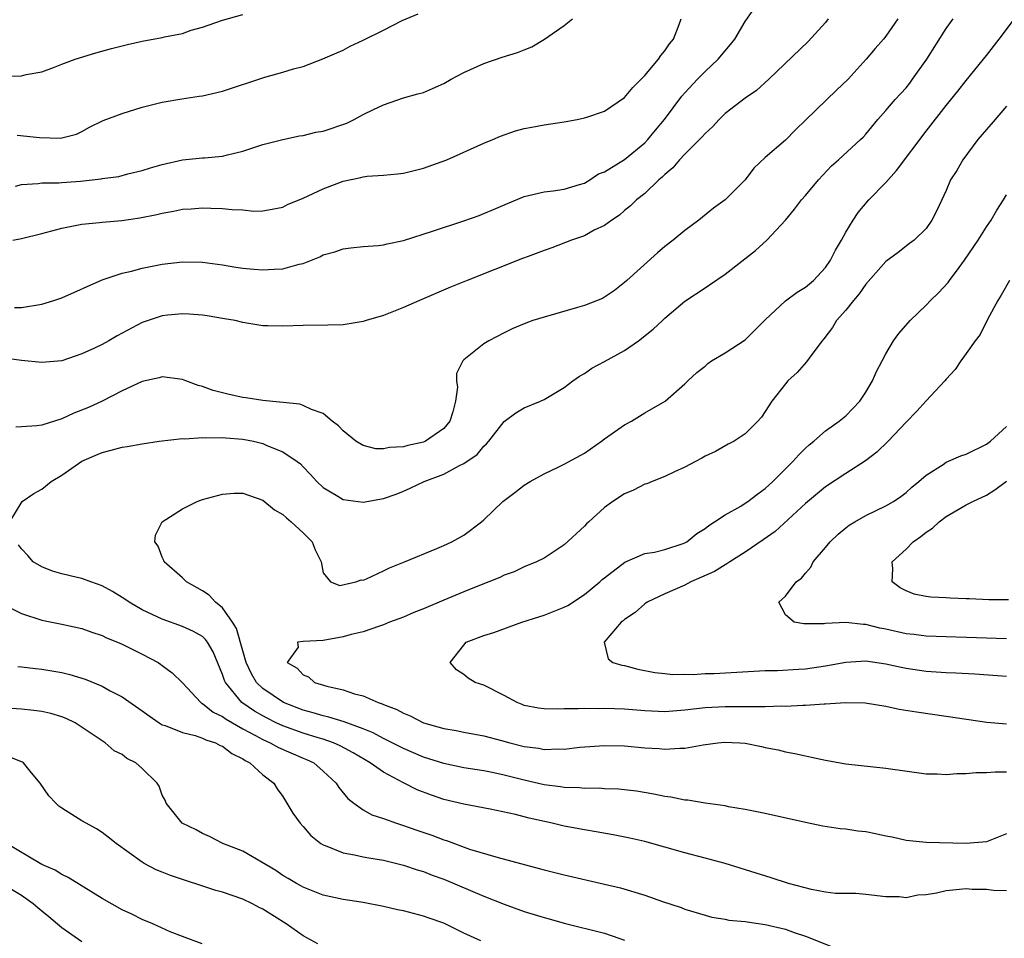
# Model space of a CAD drawing. Units: inches. Extents: x 2568000 to 2571000, y 1539000 to 1542000.
# Drawn here: x 2568355 to 2568453, y 1540282 to 1540373 of the extents above; entities that cross this region are included whole.
import ezdxf

# ---------------------------------------------------------------- set-up
doc = ezdxf.new("R2010")
doc.units = ezdxf.units.IN
doc.header["$MEASUREMENT"] = 0
doc.layers.add('LD25681539_2ft', color=95, linetype='Continuous')

msp = doc.modelspace()

# ---------------------------------------------------------------- linework, layer by layer
at = {"layer": 'LD25681539_2ft'}
for points, elevation in [([(2568354.298, 1540344.298), (2568355, 1540344.288), (2568357, 1540344.624), (2568358.215, 1540345), (2568359, 1540345.279), (2568363, 1540347.06), (2568365, 1540347.71), (2568365.92, 1540347.919), (2568367, 1540348.209), (2568369, 1540348.622), (2568371, 1540348.855), (2568373, 1540348.823), (2568375, 1540348.554), (2568376.318, 1540348.318), (2568377, 1540348.226), (2568378.106, 1540348.106), (2568379, 1540348.042), (2568380.126, 1540348.126), (2568381, 1540348.162), (2568382.626, 1540348.626), (2568383, 1540348.692), (2568383.833, 1540349), (2568384.667, 1540349.333), (2568385, 1540349.529), (2568386.16, 1540349.84), (2568387, 1540350.147), (2568387.761, 1540350.239), (2568389, 1540350.361), (2568390.471, 1540350.471), (2568391, 1540350.54), (2568391.363, 1540350.637), (2568393, 1540350.97), (2568395.897, 1540351.897), (2568399, 1540352.929), (2568400.533, 1540353.467), (2568401, 1540353.643), (2568401.957, 1540354.042), (2568403.342, 1540354.658), (2568405, 1540355.351), (2568405.428, 1540355.428), (2568407, 1540355.814), (2568407.893, 1540355.893), (2568409, 1540356.064), (2568410.526, 1540356.526), (2568411, 1540356.686), (2568411.535, 1540357), (2568412.415, 1540357.585), (2568413, 1540357.813), (2568415, 1540359.019), (2568417, 1540360.675), (2568417.321, 1540361), (2568418.068, 1540361.933), (2568418.969, 1540363), (2568420.689, 1540365.311), (2568421, 1540365.666), (2568422.236, 1540367), (2568423, 1540367.771), (2568424.318, 1540369), (2568425, 1540369.832), (2568425.55, 1540370.45), (2568425.982, 1540371), (2568427, 1540372.743), (2568427.923, 1540374.077)], 7546), ([(2568435.265, 1540373), (2568435, 1540372.658), (2568433.253, 1540370.747), (2568429.356, 1540367), (2568428.121, 1540365.879), (2568427, 1540365.131), (2568425, 1540363.585), (2568424.394, 1540363), (2568423.737, 1540362.264), (2568423, 1540361.613), (2568422.727, 1540361.272), (2568421, 1540359.552), (2568420.473, 1540359), (2568419.814, 1540358.186), (2568419, 1540357.546), (2568418.743, 1540357.257), (2568418.41, 1540357), (2568417, 1540355.644), (2568416.191, 1540355), (2568415.593, 1540354.408), (2568415, 1540353.94), (2568414.506, 1540353.494), (2568413.717, 1540353), (2568413, 1540352.471), (2568411.98, 1540351.98), (2568411, 1540351.442), (2568409.715, 1540351), (2568407.77, 1540350.23), (2568407, 1540349.982), (2568405.389, 1540349.389), (2568404.839, 1540349.161), (2568399.347, 1540347), (2568397.67, 1540346.33), (2568394.579, 1540345), (2568393, 1540344.294), (2568391.824, 1540343.824), (2568391, 1540343.509), (2568389.286, 1540343), (2568389, 1540342.902), (2568387, 1540342.581), (2568385.464, 1540342.536), (2568383, 1540342.524), (2568381, 1540342.436), (2568379.508, 1540342.492), (2568379, 1540342.492), (2568377, 1540342.823), (2568376.263, 1540343), (2568375.191, 1540343.191), (2568373.471, 1540343.471), (2568373, 1540343.533), (2568371.655, 1540343.655), (2568371, 1540343.682), (2568369.553, 1540343.553), (2568369, 1540343.489), (2568367, 1540342.823), (2568365, 1540341.739), (2568364.507, 1540341.493), (2568363.674, 1540341), (2568363, 1540340.632), (2568362.246, 1540340.246), (2568361, 1540339.68), (2568359, 1540338.989), (2568357, 1540338.835), (2568355, 1540339.041), (2568353.255, 1540339.255)], 7544), ([(2568353.315, 1540367.315), (2568355, 1540367.348), (2568355.465, 1540367.465), (2568357, 1540367.755), (2568358.184, 1540368.183), (2568359, 1540368.515), (2568360.318, 1540369), (2568362.38, 1540369.62), (2568363.942, 1540370.058), (2568365.532, 1540370.468), (2568367, 1540370.808), (2568369, 1540371.156), (2568369.222, 1540371.222), (2568371, 1540371.552), (2568371.881, 1540371.881), (2568373, 1540372.199), (2568375, 1540372.895), (2568377, 1540373.453)], 7554), ([(2568353.821, 1540323), (2568355.051, 1540325), (2568356.214, 1540325.786), (2568357, 1540326.237), (2568357.948, 1540327), (2568359, 1540327.609), (2568361, 1540329.008), (2568362.395, 1540329.605), (2568363, 1540329.883), (2568363.895, 1540330.105), (2568365, 1540330.417), (2568365.515, 1540330.485), (2568367, 1540330.75), (2568368.702, 1540331), (2568371, 1540331.274), (2568371.253, 1540331.253), (2568373, 1540331.369), (2568373.332, 1540331.332), (2568375, 1540331.364), (2568375.324, 1540331.324), (2568377, 1540331.214), (2568378.075, 1540331), (2568379, 1540330.784), (2568379.41, 1540330.59), (2568381, 1540329.95), (2568382.43, 1540329), (2568382.744, 1540328.744), (2568383, 1540328.455), (2568383.716, 1540327.716), (2568384.368, 1540327), (2568385, 1540326.403), (2568386.457, 1540325.543), (2568387, 1540325.205), (2568389, 1540324.942), (2568391, 1540325.316), (2568392.254, 1540325.746), (2568393, 1540326.043), (2568393.678, 1540326.322), (2568395.043, 1540327), (2568397, 1540327.722), (2568398.574, 1540328.574), (2568399, 1540328.774), (2568400.312, 1540329.688), (2568401, 1540330.525), (2568401.254, 1540330.746), (2568401.479, 1540331), (2568403, 1540332.957), (2568404.171, 1540333.829), (2568405, 1540334.321), (2568406.645, 1540335), (2568407, 1540335.165), (2568409, 1540336.334), (2568409.834, 1540337), (2568410.517, 1540337.483), (2568411, 1540337.73), (2568411.737, 1540338.263), (2568413, 1540338.929), (2568415, 1540340.03), (2568416.375, 1540341), (2568417.851, 1540342.148), (2568418.775, 1540343), (2568419, 1540343.229), (2568421, 1540344.926), (2568423, 1540346.266), (2568423.453, 1540346.547), (2568425, 1540347.621), (2568428.02, 1540349.98), (2568429.163, 1540351), (2568430.994, 1540353.006), (2568431.911, 1540354.089), (2568432.605, 1540355), (2568433, 1540355.43), (2568434.296, 1540357), (2568435.591, 1540358.409), (2568436.273, 1540359), (2568438.469, 1540361), (2568438.744, 1540361.255), (2568439, 1540361.535), (2568440.18, 1540363), (2568441, 1540363.884), (2568441.929, 1540365), (2568443, 1540366.169), (2568443.376, 1540366.623), (2568443.658, 1540367), (2568445.068, 1540369), (2568447, 1540372.06), (2568447.691, 1540373)], 7540), ([(2568354.121, 1540351), (2568355, 1540351.156), (2568357, 1540351.662), (2568359, 1540352.209), (2568360.485, 1540352.485), (2568361, 1540352.607), (2568362.76, 1540352.761), (2568363, 1540352.802), (2568364.965, 1540352.965), (2568366.777, 1540353.223), (2568368.458, 1540353.542), (2568369, 1540353.688), (2568370.128, 1540353.872), (2568371, 1540354.076), (2568371.872, 1540354.128), (2568373, 1540354.222), (2568373.826, 1540354.174), (2568375, 1540354.163), (2568375.965, 1540354.035), (2568377, 1540354.021), (2568378.099, 1540353.901), (2568379, 1540353.929), (2568379.925, 1540354.075), (2568381, 1540354.283), (2568381.468, 1540354.532), (2568383, 1540355.167), (2568385, 1540356.107), (2568387, 1540356.872), (2568388.76, 1540357.24), (2568389, 1540357.315), (2568389.372, 1540357.372), (2568391, 1540357.477), (2568392.411, 1540357.589), (2568393, 1540357.655), (2568395, 1540358.147), (2568397.302, 1540359), (2568401, 1540360.646), (2568401.874, 1540361), (2568402.649, 1540361.351), (2568404.131, 1540361.869), (2568405, 1540362.097), (2568405.757, 1540362.243), (2568407, 1540362.462), (2568409, 1540362.762), (2568410.281, 1540363), (2568411, 1540363.155), (2568411.225, 1540363.225), (2568413, 1540363.829), (2568415, 1540365.18), (2568415.802, 1540366.198), (2568417, 1540367.374), (2568418.378, 1540369), (2568418.616, 1540369.385), (2568419, 1540369.827), (2568419.472, 1540370.528), (2568419.863, 1540371), (2568420.44, 1540372.44), (2568420.63, 1540373)], 7548), ([(2568354.376, 1540356.376), (2568355, 1540356.537), (2568356.638, 1540356.638), (2568357, 1540356.699), (2568358.706, 1540356.706), (2568359, 1540356.74), (2568360.867, 1540356.867), (2568362.905, 1540357.095), (2568363, 1540357.119), (2568364.664, 1540357.336), (2568365.584, 1540357.584), (2568367, 1540357.915), (2568367.81, 1540358.19), (2568369, 1540358.537), (2568371, 1540358.997), (2568373, 1540359.175), (2568373.206, 1540359.206), (2568375, 1540359.349), (2568375.491, 1540359.491), (2568377, 1540359.861), (2568379, 1540360.512), (2568380.986, 1540361.014), (2568382.636, 1540361.364), (2568383, 1540361.404), (2568384.268, 1540361.732), (2568385, 1540361.856), (2568387.349, 1540362.652), (2568388.088, 1540363), (2568389, 1540363.493), (2568389.999, 1540363.999), (2568391, 1540364.478), (2568393, 1540365.142), (2568394.441, 1540365.559), (2568395, 1540365.699), (2568395.897, 1540366.103), (2568397, 1540366.575), (2568397.738, 1540367), (2568399, 1540367.69), (2568401, 1540368.586), (2568402.807, 1540369.193), (2568404.337, 1540369.663), (2568405, 1540369.936), (2568405.776, 1540370.224), (2568407.018, 1540370.983), (2568409, 1540372.358), (2568409.82, 1540373)], 7550), ([(2568442.19, 1540373), (2568441, 1540371.292), (2568440.764, 1540371), (2568439.931, 1540370.069), (2568439.041, 1540369), (2568437.23, 1540367), (2568436.08, 1540365.92), (2568432.016, 1540361.984), (2568431, 1540360.959), (2568429, 1540359.235), (2568427.851, 1540358.149), (2568426.996, 1540357), (2568425.017, 1540355), (2568423.833, 1540354.167), (2568422.383, 1540353), (2568421, 1540351.978), (2568419.823, 1540351), (2568419, 1540350.366), (2568418.26, 1540349.74), (2568415.21, 1540347), (2568415, 1540346.787), (2568413.99, 1540346.01), (2568413, 1540345.318), (2568412.79, 1540345.21), (2568411, 1540344.494), (2568410.31, 1540344.311), (2568407, 1540343.354), (2568405.882, 1540343), (2568405, 1540342.677), (2568403.82, 1540342.18), (2568403, 1540341.794), (2568401.487, 1540341), (2568401, 1540340.703), (2568399, 1540339.083), (2568398.916, 1540339), (2568398.272, 1540337.728), (2568398.259, 1540337), (2568398.381, 1540336.381), (2568398.177, 1540335), (2568397.916, 1540333.916), (2568397.624, 1540333), (2568397, 1540332.257), (2568395.186, 1540331), (2568395, 1540330.919), (2568393.43, 1540330.57), (2568393, 1540330.444), (2568391.614, 1540330.386), (2568391, 1540330.248), (2568390.252, 1540330.252), (2568389, 1540330.566), (2568388.263, 1540331), (2568387, 1540332.031), (2568386.524, 1540332.524), (2568385.903, 1540333), (2568385, 1540333.756), (2568383.846, 1540334.154), (2568383, 1540334.566), (2568382.672, 1540334.672), (2568379, 1540335.04), (2568377.326, 1540335.326), (2568377, 1540335.364), (2568375.65, 1540335.65), (2568374.06, 1540336.06), (2568373, 1540336.445), (2568372.556, 1540336.556), (2568371.355, 1540337), (2568371, 1540337.146), (2568369, 1540337.417), (2568368.682, 1540337.318), (2568367, 1540336.951), (2568365, 1540336.004), (2568363.024, 1540335), (2568361.647, 1540334.353), (2568360.208, 1540333.792), (2568359, 1540333.243), (2568357, 1540332.608), (2568356.529, 1540332.529), (2568355, 1540332.423), (2568354.415, 1540332.415)], 7542), ([(2568354.541, 1540361.459), (2568356.783, 1540361.217), (2568358.864, 1540361.136), (2568360.454, 1540361.546), (2568361, 1540361.823), (2568361.762, 1540362.238), (2568363.104, 1540362.896), (2568365, 1540363.601), (2568367, 1540364.225), (2568369, 1540364.737), (2568370.942, 1540365.058), (2568372.674, 1540365.326), (2568373, 1540365.362), (2568375, 1540365.833), (2568379.212, 1540367.212), (2568381, 1540367.71), (2568382.056, 1540368.057), (2568383, 1540368.287), (2568384.978, 1540369.022), (2568386.355, 1540369.645), (2568387, 1540369.902), (2568387.705, 1540370.296), (2568389, 1540370.889), (2568391, 1540371.883), (2568392.85, 1540372.85), (2568394.473, 1540373.527)], 7552), ([(2568453, 1540291.943), (2568451, 1540291.167), (2568449, 1540290.983), (2568445, 1540291.089), (2568443, 1540291.294), (2568441.624, 1540291.625), (2568441, 1540291.732), (2568439.955, 1540291.955), (2568439, 1540292.135), (2568438.209, 1540292.209), (2568437, 1540292.406), (2568436.444, 1540292.444), (2568434.72, 1540292.72), (2568433, 1540293.061), (2568429, 1540293.967), (2568427, 1540294.373), (2568425.353, 1540294.647), (2568425, 1540294.719), (2568423, 1540295), (2568421.296, 1540295.297), (2568421, 1540295.307), (2568419.597, 1540295.597), (2568419, 1540295.67), (2568417.904, 1540295.904), (2568416.189, 1540296.189), (2568414.394, 1540296.394), (2568413, 1540296.442), (2568412.48, 1540296.481), (2568411, 1540296.463), (2568410.518, 1540296.517), (2568409, 1540296.554), (2568408.624, 1540296.624), (2568407, 1540296.827), (2568405, 1540297.28), (2568403, 1540297.789), (2568401.998, 1540298.002), (2568401, 1540298.201), (2568399, 1540298.514), (2568397, 1540298.94), (2568395, 1540299.587), (2568393, 1540300.431), (2568391, 1540301.432), (2568389.991, 1540301.991), (2568389, 1540302.384), (2568387.1, 1540303.1), (2568385.57, 1540303.57), (2568385, 1540303.687), (2568383.995, 1540303.995), (2568383, 1540304.251), (2568381.059, 1540305), (2568379, 1540306.413), (2568378.387, 1540307), (2568377.866, 1540307.866), (2568377.348, 1540309), (2568377, 1540310.146), (2568376.377, 1540312.377), (2568375.988, 1540313), (2568375, 1540314.426), (2568374.303, 1540315), (2568373.677, 1540315.677), (2568373, 1540316.114), (2568371.4, 1540317), (2568371, 1540317.4), (2568369.187, 1540319), (2568369.153, 1540319.153), (2568369, 1540319.458), (2568368.573, 1540320.573), (2568368.261, 1540321), (2568368.332, 1540321.668), (2568368.984, 1540323), (2568371, 1540324.274), (2568372.46, 1540325), (2568373, 1540325.194), (2568375, 1540325.742), (2568376.163, 1540325.837), (2568377, 1540325.838), (2568379, 1540325.133), (2568380.17, 1540324.17), (2568381, 1540323.703), (2568381.369, 1540323.369), (2568381.821, 1540323), (2568383, 1540321.894), (2568383.898, 1540321), (2568384.201, 1540320.201), (2568384.813, 1540319), (2568385, 1540317.914), (2568385.719, 1540317), (2568386.659, 1540316.659), (2568388.25, 1540317), (2568388.792, 1540317.208), (2568389, 1540317.195), (2568389.317, 1540317.317), (2568391, 1540318.101), (2568391.594, 1540318.406), (2568393.094, 1540319), (2568396.323, 1540320.323), (2568397, 1540320.615), (2568397.819, 1540321), (2568399, 1540321.671), (2568400.774, 1540323), (2568401, 1540323.196), (2568402.879, 1540325), (2568404.093, 1540325.907), (2568405, 1540326.624), (2568405.593, 1540327), (2568407, 1540327.772), (2568408.446, 1540328.445), (2568409, 1540328.723), (2568411, 1540329.818), (2568412.705, 1540331), (2568413, 1540331.224), (2568415, 1540332.626), (2568415.697, 1540333), (2568417, 1540333.826), (2568419.034, 1540335), (2568421, 1540336.719), (2568421.285, 1540337), (2568422.178, 1540337.822), (2568423, 1540338.483), (2568423.266, 1540338.734), (2568423.661, 1540339), (2568425, 1540339.788), (2568427, 1540341.1), (2568429, 1540343.083), (2568431, 1540344.952), (2568432.166, 1540345.834), (2568433, 1540346.32), (2568433.798, 1540347), (2568435, 1540348.273), (2568435.5, 1540349), (2568435.992, 1540350.008), (2568436.566, 1540351), (2568437, 1540351.799), (2568437.737, 1540353), (2568438.248, 1540353.751), (2568439.3, 1540355), (2568441, 1540356.753), (2568442.06, 1540357.94), (2568445, 1540361.832), (2568447, 1540364.401), (2568448.166, 1540365.834), (2568449, 1540366.898), (2568451, 1540369.38), (2568452.273, 1540371), (2568453.791, 1540373)], 7538), ([(2568453, 1540364.34), (2568451.475, 1540362.525), (2568451, 1540362.003), (2568450.16, 1540361), (2568448.641, 1540359), (2568448.055, 1540357.945), (2568447.431, 1540357), (2568447, 1540355.934), (2568446.057, 1540353.943), (2568445.583, 1540353), (2568445, 1540352.167), (2568443.826, 1540351), (2568443.336, 1540350.664), (2568442.217, 1540349.783), (2568441, 1540348.863), (2568439, 1540346.614), (2568438.349, 1540345.651), (2568437.767, 1540345), (2568437, 1540344.053), (2568436.079, 1540343), (2568435.677, 1540342.323), (2568434.82, 1540341.18), (2568434.649, 1540341), (2568433.643, 1540339.643), (2568433.112, 1540338.888), (2568432.161, 1540337.839), (2568431.255, 1540337), (2568431, 1540336.723), (2568429.648, 1540335), (2568429, 1540333.956), (2568428.606, 1540333.394), (2568428.258, 1540333), (2568427, 1540331.728), (2568425.89, 1540331), (2568425.303, 1540330.697), (2568424.037, 1540329.963), (2568423, 1540329.505), (2568422.692, 1540329.308), (2568422.067, 1540329), (2568421, 1540328.433), (2568419.957, 1540327.958), (2568419, 1540327.487), (2568417.75, 1540327), (2568417.223, 1540326.777), (2568417, 1540326.715), (2568415.873, 1540326.126), (2568415, 1540325.773), (2568413.825, 1540325), (2568413, 1540324.401), (2568411.431, 1540323), (2568411.208, 1540322.792), (2568411, 1540322.556), (2568409, 1540320.702), (2568407, 1540319.386), (2568406.232, 1540319), (2568405, 1540318.506), (2568403.996, 1540318.004), (2568403, 1540317.673), (2568402.569, 1540317.431), (2568401.499, 1540317), (2568400.716, 1540316.716), (2568399, 1540316.032), (2568397, 1540315.19), (2568395, 1540314.323), (2568394.042, 1540313.958), (2568393, 1540313.502), (2568391.607, 1540313), (2568391, 1540312.724), (2568390.613, 1540312.613), (2568389, 1540312.044), (2568387.78, 1540311.78), (2568387, 1540311.534), (2568385, 1540311.181), (2568383, 1540311.068), (2568382.461, 1540311), (2568382.502, 1540310.502), (2568381.417, 1540309), (2568382.428, 1540308.428), (2568383, 1540307.771), (2568383.556, 1540307.556), (2568384.149, 1540307), (2568385.37, 1540306.63), (2568387, 1540306.279), (2568388.111, 1540305.889), (2568389, 1540305.691), (2568390.478, 1540305), (2568390.883, 1540304.882), (2568391, 1540304.82), (2568392.327, 1540304.327), (2568393, 1540303.944), (2568393.677, 1540303.677), (2568395, 1540302.997), (2568397, 1540302.42), (2568398.228, 1540302.229), (2568399, 1540302.053), (2568401, 1540301.703), (2568402.765, 1540301.235), (2568403.59, 1540301), (2568405, 1540300.649), (2568406.466, 1540300.465), (2568407, 1540300.352), (2568408.408, 1540300.408), (2568409, 1540300.382), (2568410.556, 1540300.556), (2568413, 1540300.727), (2568415, 1540300.689), (2568417, 1540300.509), (2568418.428, 1540300.428), (2568419, 1540300.371), (2568420.484, 1540300.484), (2568421, 1540300.479), (2568422.816, 1540300.816), (2568424.265, 1540301), (2568424.935, 1540301.065), (2568426.456, 1540301), (2568427, 1540300.962), (2568428.634, 1540300.634), (2568429, 1540300.542), (2568430.294, 1540300.294), (2568431, 1540300.101), (2568431.947, 1540299.946), (2568433, 1540299.692), (2568433.582, 1540299.582), (2568435, 1540299.271), (2568437, 1540298.922), (2568441, 1540298.487), (2568445, 1540297.925), (2568446.096, 1540297.904), (2568447, 1540297.863), (2568448.055, 1540297.944), (2568449, 1540297.966), (2568449.949, 1540298.051), (2568451, 1540298.051), (2568451.868, 1540298.132), (2568453, 1540298.128)], 7536), ([(2568453, 1540302.869), (2568451.04, 1540303.04), (2568447, 1540303.628), (2568444.036, 1540304.037), (2568442.309, 1540304.309), (2568441, 1540304.608), (2568438.936, 1540304.936), (2568436.977, 1540304.978), (2568435, 1540304.853), (2568434.86, 1540304.86), (2568433, 1540304.72), (2568432.727, 1540304.727), (2568431, 1540304.625), (2568430.638, 1540304.638), (2568429, 1540304.575), (2568428.598, 1540304.598), (2568427, 1540304.572), (2568426.582, 1540304.582), (2568425, 1540304.57), (2568423, 1540304.467), (2568421, 1540304.241), (2568419, 1540304.089), (2568417, 1540304.171), (2568415, 1540304.337), (2568413, 1540304.409), (2568412.398, 1540304.398), (2568411, 1540304.413), (2568410.372, 1540304.372), (2568409, 1540304.374), (2568408.342, 1540304.342), (2568407, 1540304.372), (2568406.443, 1540304.443), (2568405, 1540304.731), (2568404.798, 1540304.798), (2568404.321, 1540305), (2568403, 1540305.715), (2568401, 1540306.729), (2568400.133, 1540307), (2568399.445, 1540307.445), (2568399, 1540307.804), (2568398.274, 1540308.274), (2568397.644, 1540309), (2568399, 1540310.729), (2568399.232, 1540311), (2568401, 1540311.661), (2568401.99, 1540311.99), (2568404.767, 1540313), (2568406.455, 1540313.545), (2568407, 1540313.686), (2568409, 1540314.48), (2568409.343, 1540314.657), (2568411, 1540315.769), (2568412.524, 1540317), (2568412.766, 1540317.234), (2568413, 1540317.428), (2568415.035, 1540318.965), (2568417, 1540319.826), (2568417.964, 1540319.964), (2568419, 1540320.22), (2568420.817, 1540320.817), (2568421, 1540320.883), (2568421.204, 1540321), (2568422.183, 1540321.817), (2568423, 1540322.332), (2568423.368, 1540322.632), (2568423.956, 1540323), (2568425, 1540323.692), (2568426.557, 1540324.557), (2568427, 1540324.824), (2568427.254, 1540325), (2568428.24, 1540325.76), (2568429, 1540326.294), (2568429.754, 1540327), (2568431.755, 1540329), (2568432.34, 1540329.661), (2568433, 1540330.315), (2568433.362, 1540330.638), (2568433.822, 1540331), (2568435, 1540332.032), (2568436.356, 1540333), (2568437, 1540333.524), (2568438.399, 1540335), (2568439, 1540335.881), (2568439.676, 1540337), (2568440.065, 1540337.935), (2568440.642, 1540339), (2568441, 1540339.707), (2568441.759, 1540341), (2568442.28, 1540341.72), (2568443.398, 1540343), (2568445, 1540344.534), (2568445.438, 1540345), (2568446.237, 1540345.763), (2568447.207, 1540346.793), (2568447.344, 1540347), (2568448.292, 1540348.291), (2568448.829, 1540349), (2568450.173, 1540351), (2568451, 1540352.329), (2568451.478, 1540353), (2568452.031, 1540353.969), (2568452.709, 1540355), (2568453, 1540355.517)], 7534), ([(2568453.301, 1540347), (2568452.468, 1540345.533), (2568452.125, 1540345), (2568451.115, 1540343.115), (2568450.375, 1540341.625), (2568449.885, 1540341), (2568449, 1540339.728), (2568448.459, 1540339), (2568447.877, 1540338.123), (2568447, 1540337.183), (2568446.853, 1540337), (2568445, 1540335.025), (2568444.056, 1540333.943), (2568443, 1540332.901), (2568441.241, 1540331), (2568440.098, 1540329.902), (2568438.957, 1540329.043), (2568437, 1540327.789), (2568435, 1540326.461), (2568434.191, 1540325.809), (2568433, 1540324.795), (2568429.969, 1540322.031), (2568428.799, 1540321.201), (2568427, 1540319.963), (2568425.454, 1540319), (2568425.186, 1540318.814), (2568425, 1540318.723), (2568423.959, 1540318.041), (2568421.599, 1540317), (2568421, 1540316.693), (2568419, 1540315.825), (2568417.229, 1540315), (2568417.104, 1540314.896), (2568417, 1540314.834), (2568416.039, 1540313.961), (2568415, 1540313.28), (2568414.857, 1540313.143), (2568414.65, 1540313), (2568412.972, 1540311), (2568413.371, 1540309.371), (2568413.816, 1540309), (2568414.715, 1540308.714), (2568415, 1540308.682), (2568416.314, 1540308.314), (2568418, 1540308), (2568419, 1540307.885), (2568419.81, 1540307.811), (2568421, 1540307.835), (2568421.809, 1540307.81), (2568423, 1540307.894), (2568423.912, 1540307.912), (2568429, 1540308.182), (2568430.204, 1540308.204), (2568432.317, 1540308.317), (2568433, 1540308.372), (2568435, 1540308.655), (2568437, 1540309.021), (2568439, 1540309.144), (2568441, 1540308.871), (2568442.518, 1540308.518), (2568443, 1540308.424), (2568445, 1540308.141), (2568447, 1540308.012), (2568447.971, 1540307.971), (2568449.859, 1540307.859), (2568453, 1540307.645)], 7532), ([(2568453, 1540311.358), (2568451, 1540311.408), (2568445, 1540311.613), (2568443.764, 1540311.764), (2568443, 1540311.84), (2568441, 1540312.295), (2568440.402, 1540312.402), (2568439, 1540312.768), (2568438.764, 1540312.764), (2568437, 1540312.965), (2568435, 1540312.87), (2568434.846, 1540312.845), (2568432.831, 1540312.831), (2568431.857, 1540313), (2568431, 1540313.723), (2568430.362, 1540315), (2568431, 1540315.577), (2568432.07, 1540317), (2568432.606, 1540317.394), (2568433, 1540317.89), (2568433.53, 1540318.47), (2568433.778, 1540319), (2568435, 1540320.44), (2568435.45, 1540321), (2568436.248, 1540321.752), (2568437, 1540322.399), (2568437.342, 1540322.658), (2568437.904, 1540323), (2568439, 1540323.608), (2568441, 1540324.561), (2568441.739, 1540325), (2568442.498, 1540325.502), (2568443, 1540325.89), (2568443.575, 1540326.425), (2568444.277, 1540327), (2568445, 1540327.639), (2568446.699, 1540328.699), (2568447, 1540328.903), (2568448.464, 1540329.536), (2568449, 1540329.707), (2568451, 1540330.716), (2568451.392, 1540331), (2568453, 1540332.479)], 7530), ([(2568453.213, 1540315.212), (2568451.24, 1540315.239), (2568449.309, 1540315.31), (2568449, 1540315.338), (2568447.385, 1540315.385), (2568447, 1540315.424), (2568445.483, 1540315.483), (2568445, 1540315.557), (2568443.805, 1540315.805), (2568443, 1540316.118), (2568442.418, 1540316.418), (2568441.619, 1540317), (2568441.7, 1540318.3), (2568441.624, 1540319), (2568443, 1540320.266), (2568443.71, 1540321), (2568444.488, 1540321.513), (2568445, 1540321.942), (2568445.651, 1540322.349), (2568446.313, 1540323), (2568447, 1540323.52), (2568449, 1540324.668), (2568449.646, 1540325), (2568451, 1540325.651), (2568451.829, 1540326.171), (2568453, 1540327.043)], 7528), ([(2568453, 1540286.287), (2568451.702, 1540286.298), (2568451, 1540286.419), (2568449.572, 1540286.428), (2568449, 1540286.464), (2568447.648, 1540286.352), (2568447, 1540286.274), (2568446.05, 1540286.049), (2568445, 1540285.884), (2568444.161, 1540285.839), (2568443, 1540285.598), (2568442.32, 1540285.68), (2568441, 1540285.694), (2568439, 1540285.931), (2568438.019, 1540286.019), (2568437, 1540286.006), (2568435.971, 1540286.029), (2568435, 1540286.158), (2568433.597, 1540286.403), (2568431.303, 1540287), (2568429.578, 1540287.578), (2568425, 1540288.986), (2568423, 1540289.539), (2568421, 1540290.057), (2568417, 1540291.175), (2568415.522, 1540291.522), (2568413.861, 1540291.861), (2568412.16, 1540292.16), (2568411, 1540292.331), (2568409, 1540292.705), (2568407.792, 1540293), (2568405.508, 1540293.508), (2568404.139, 1540293.861), (2568401.607, 1540294.393), (2568399, 1540294.892), (2568397, 1540295.375), (2568395.785, 1540295.785), (2568394.342, 1540296.342), (2568393, 1540297.016), (2568391, 1540298.072), (2568389.683, 1540299), (2568387.99, 1540299.99), (2568386.704, 1540300.704), (2568386.032, 1540301), (2568385, 1540301.356), (2568384.504, 1540301.496), (2568383, 1540301.965), (2568381, 1540302.686), (2568380.329, 1540303), (2568379.443, 1540303.443), (2568379, 1540303.678), (2568378.161, 1540304.161), (2568376.923, 1540305), (2568375.274, 1540307), (2568375.188, 1540307.188), (2568375, 1540307.807), (2568374.059, 1540310.059), (2568373.501, 1540311), (2568373.294, 1540311.294), (2568373, 1540311.573), (2568372.087, 1540312.087), (2568371, 1540312.578), (2568369, 1540313.299), (2568367, 1540314.245), (2568365.69, 1540315), (2568365.286, 1540315.286), (2568364.052, 1540316.052), (2568363, 1540316.617), (2568361.882, 1540317), (2568361, 1540317.338), (2568360.538, 1540317.462), (2568359, 1540317.812), (2568358.067, 1540318.067), (2568357, 1540318.503), (2568356.159, 1540319), (2568355.625, 1540319.625), (2568355, 1540320.305), (2568354.694, 1540320.694)], 7540), ([(2568353, 1540314.859), (2568355, 1540313.852), (2568357, 1540313.212), (2568359, 1540312.809), (2568361, 1540312.369), (2568361.993, 1540311.993), (2568363, 1540311.666), (2568363.435, 1540311.435), (2568364.547, 1540311), (2568365, 1540310.806), (2568366.207, 1540310.207), (2568367, 1540309.833), (2568368.572, 1540309), (2568368.83, 1540308.83), (2568369, 1540308.691), (2568369.975, 1540307.975), (2568371, 1540306.953), (2568372.826, 1540305), (2568372.928, 1540304.928), (2568373, 1540304.901), (2568374.052, 1540304.052), (2568375, 1540303.609), (2568375.339, 1540303.339), (2568377, 1540302.395), (2568378.263, 1540301.737), (2568379, 1540301.325), (2568379.743, 1540301), (2568380.545, 1540300.545), (2568383, 1540299.489), (2568383.353, 1540299.353), (2568384.078, 1540299), (2568385, 1540298.194), (2568386.289, 1540297), (2568386.557, 1540296.557), (2568387.453, 1540295.453), (2568388.046, 1540295), (2568389, 1540294.327), (2568389.842, 1540293.842), (2568391, 1540293.474), (2568392.312, 1540293), (2568393, 1540292.795), (2568394.322, 1540292.322), (2568395.815, 1540291.815), (2568397, 1540291.354), (2568397.277, 1540291.277), (2568399.567, 1540290.433), (2568402.414, 1540289.587), (2568406.513, 1540288.513), (2568407, 1540288.365), (2568409, 1540287.861), (2568413, 1540286.958), (2568414.575, 1540286.575), (2568417, 1540285.84), (2568418.772, 1540285.228), (2568420.615, 1540284.615), (2568421, 1540284.465), (2568423, 1540283.854), (2568423.676, 1540283.676), (2568425, 1540283.452), (2568425.371, 1540283.371), (2568427, 1540283.225), (2568427.185, 1540283.185), (2568429, 1540282.946), (2568431, 1540282.454), (2568431.859, 1540282.141), (2568433, 1540281.756), (2568436.404, 1540280.404)], 7542), ([(2568354.609, 1540308.608), (2568355, 1540308.569), (2568356.379, 1540308.379), (2568357, 1540308.313), (2568359, 1540307.987), (2568359.808, 1540307.808), (2568361.338, 1540307.338), (2568363, 1540306.632), (2568363.816, 1540306.183), (2568365, 1540305.579), (2568367, 1540304.196), (2568367.69, 1540303.69), (2568368.676, 1540303), (2568369, 1540302.805), (2568369.284, 1540302.716), (2568371, 1540302.015), (2568372.279, 1540301.721), (2568373, 1540301.479), (2568373.316, 1540301.316), (2568374.294, 1540301), (2568374.749, 1540300.749), (2568375, 1540300.656), (2568375.93, 1540299.93), (2568377, 1540299.402), (2568377.232, 1540299.232), (2568377.724, 1540299), (2568379, 1540297.832), (2568380.099, 1540297), (2568380.431, 1540296.431), (2568381, 1540295.669), (2568382, 1540294), (2568382.707, 1540293), (2568383, 1540292.688), (2568383.782, 1540291.782), (2568384.77, 1540291), (2568385, 1540290.853), (2568385.211, 1540290.789), (2568387, 1540290.05), (2568388.136, 1540289.864), (2568389, 1540289.661), (2568389.558, 1540289.558), (2568391, 1540289.326), (2568393, 1540288.846), (2568394.367, 1540288.367), (2568395, 1540288.194), (2568395.846, 1540287.846), (2568397, 1540287.446), (2568401, 1540285.749), (2568403, 1540284.953), (2568405, 1540284.233), (2568407, 1540283.617), (2568407.492, 1540283.492), (2568409, 1540283.06), (2568413, 1540282.076), (2568414.437, 1540281.563), (2568415, 1540281.384)], 7544), ([(2568400.696, 1540281.304), (2568399, 1540282.06), (2568397, 1540283.063), (2568395.553, 1540283.553), (2568395, 1540283.756), (2568393, 1540284.282), (2568392.405, 1540284.405), (2568391, 1540284.731), (2568389, 1540285.112), (2568387, 1540285.428), (2568385, 1540285.852), (2568383, 1540286.63), (2568382.77, 1540286.77), (2568382.338, 1540287), (2568381.506, 1540287.506), (2568381, 1540287.816), (2568380.286, 1540288.286), (2568377, 1540290.215), (2568375.031, 1540291), (2568373.698, 1540291.698), (2568373, 1540291.976), (2568372.352, 1540292.352), (2568370.985, 1540293), (2568369.378, 1540295), (2568369.297, 1540295.297), (2568369, 1540295.811), (2568368.688, 1540296.688), (2568368.476, 1540297), (2568367, 1540298.464), (2568366.361, 1540299), (2568365.455, 1540299.455), (2568365, 1540299.828), (2568364.22, 1540300.22), (2568363.302, 1540301), (2568363, 1540301.184), (2568360.313, 1540303), (2568359.428, 1540303.428), (2568359, 1540303.587), (2568357.922, 1540303.922), (2568357, 1540304.114), (2568356.22, 1540304.22), (2568355, 1540304.345), (2568353, 1540304.482)], 7546), ([(2568384.486, 1540281), (2568383, 1540281.813), (2568381.322, 1540283), (2568379, 1540284.465), (2568378.636, 1540284.636), (2568377.963, 1540285), (2568377, 1540285.46), (2568375, 1540286.154), (2568374.328, 1540286.328), (2568369.809, 1540287.809), (2568369, 1540288.152), (2568368.381, 1540288.381), (2568367.208, 1540289), (2568367, 1540289.124), (2568364.399, 1540291), (2568363.628, 1540291.628), (2568363, 1540292.086), (2568362.443, 1540292.443), (2568361.41, 1540293), (2568361, 1540293.245), (2568359, 1540294.508), (2568358.712, 1540294.713), (2568358.393, 1540295), (2568357.723, 1540295.723), (2568356.841, 1540297), (2568355.973, 1540298.027), (2568355.188, 1540299), (2568355.08, 1540299.08), (2568353.653, 1540299.653)], 7548), ([(2568372.976, 1540281.024), (2568371, 1540281.734), (2568369.792, 1540282.208), (2568368.042, 1540283), (2568367, 1540283.421), (2568365.955, 1540283.955), (2568365, 1540284.378), (2568363, 1540285.512), (2568359.615, 1540287.615), (2568359, 1540287.902), (2568358.334, 1540288.334), (2568357, 1540288.915), (2568356.845, 1540289), (2568353.49, 1540291)], 7550), ([(2568361, 1540281.209), (2568359, 1540282.611), (2568357.705, 1540283.705), (2568357, 1540284.257), (2568356.598, 1540284.598), (2568356.164, 1540285), (2568355, 1540285.818), (2568353.011, 1540287)], 7552)]:
    msp.add_lwpolyline(points, dxfattribs=dict(at, elevation=elevation))

doc.saveas('drawing.dxf')
